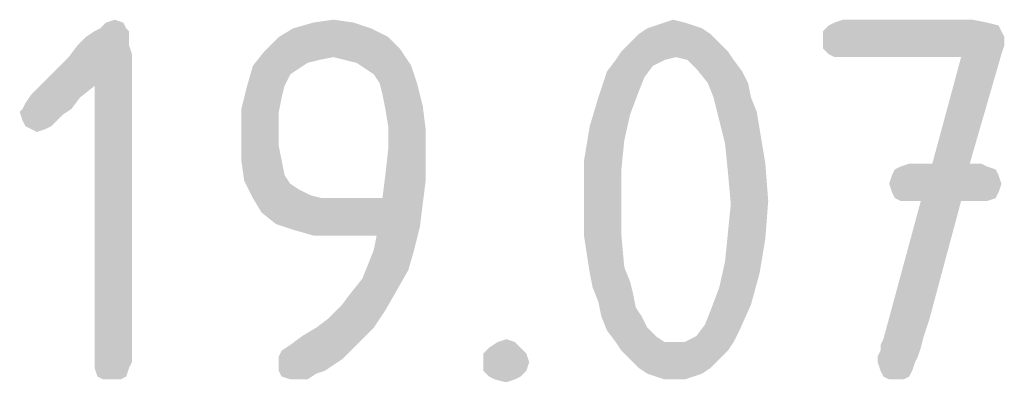
# Model space of a CAD drawing. Units: millimetres. Extents: x 0 to 210, y 0 to 297.
# Drawn here: x 155 to 161, y 37 to 39 of the extents above; entities that cross this region are included whole.
import ezdxf

# ---------------------------------------------------------------- set-up
doc = ezdxf.new("R2010")
doc.units = ezdxf.units.MM
doc.header["$LTSCALE"] = 19.36
doc.layers.get('0').update_dxf_attribs({"linetype": 'CONTINUOUS'})

msp = doc.modelspace()

# ---------------------------------------------------------------- linework, layer by layer
at = {"color": 5, "linetype": 'CONTINUOUS'}
for points in [[(155.698, 38.802), (155.522, 38.786), (155.554, 38.802)], [(155.522, 38.786), (155.698, 38.802), (155.714, 38.786)], [(155.682, 38.834), (155.554, 38.802), (155.586, 38.834)], [(155.554, 38.802), (155.682, 38.834), (155.698, 38.802)], [(155.586, 38.834), (155.634, 38.85), (155.682, 38.834)], [(157.058, 38.802), (156.546, 38.754), (156.626, 38.802)], [(156.546, 38.754), (157.058, 38.802), (157.154, 38.754)], [(156.962, 38.834), (156.626, 38.802), (156.738, 38.834)], [(156.626, 38.802), (156.962, 38.834), (157.058, 38.802)], [(156.738, 38.834), (156.85, 38.85), (156.962, 38.834)], [(158.898, 38.802), (158.546, 38.77), (158.594, 38.802)], [(158.546, 38.77), (158.898, 38.802), (158.946, 38.77)], [(158.85, 38.818), (158.594, 38.802), (158.642, 38.818)], [(158.594, 38.802), (158.85, 38.818), (158.898, 38.802)], [(158.802, 38.834), (158.642, 38.818), (158.69, 38.834)], [(158.642, 38.818), (158.802, 38.834), (158.85, 38.818)], [(158.69, 38.834), (158.738, 38.85), (158.802, 38.834)], [(160.546, 38.818), (159.57, 38.786), (159.602, 38.818)], [(159.57, 38.786), (160.546, 38.818), (160.562, 38.786)], [(160.482, 38.834), (159.602, 38.818), (159.634, 38.834)], [(159.602, 38.818), (160.482, 38.834), (160.546, 38.818)], [(160.402, 38.85), (159.634, 38.834), (159.682, 38.85)], [(159.634, 38.834), (160.402, 38.85), (160.482, 38.834)], [(155.714, 38.754), (155.426, 38.706), (155.474, 38.754)], [(155.426, 38.706), (155.714, 38.754), (155.714, 38.706)], [(155.714, 38.786), (155.474, 38.754), (155.522, 38.786)], [(155.474, 38.754), (155.714, 38.786), (155.714, 38.754)], [(157.154, 38.754), (157.218, 38.69), (156.466, 38.674)], [(157.154, 38.754), (156.466, 38.674), (156.546, 38.754)], [(158.946, 38.77), (158.498, 38.722), (158.546, 38.77)], [(158.498, 38.722), (158.946, 38.77), (158.994, 38.722)], [(160.562, 38.786), (160.578, 38.754), (159.57, 38.738)], [(160.562, 38.786), (159.57, 38.738), (159.57, 38.786)], [(159.57, 38.738), (160.578, 38.754), (160.578, 38.706)], [(155.714, 38.706), (155.73, 38.658), (155.378, 38.642)], [(155.714, 38.706), (155.378, 38.642), (155.426, 38.706)], [(156.85, 38.642), (156.466, 38.674), (157.218, 38.69)], [(156.914, 38.626), (156.85, 38.642), (157.218, 38.69)], [(156.978, 38.61), (156.914, 38.626), (157.218, 38.69)], [(156.978, 38.61), (157.218, 38.69), (157.282, 38.594)], [(158.994, 38.722), (158.45, 38.674), (158.498, 38.722)], [(158.45, 38.674), (158.994, 38.722), (159.042, 38.674)], [(160.578, 38.706), (159.57, 38.69), (159.57, 38.738)], [(159.602, 38.658), (159.57, 38.69), (160.578, 38.706)], [(159.602, 38.658), (160.578, 38.706), (160.562, 38.658)], [(155.522, 38.482), (155.202, 38.466), (155.378, 38.642)], [(155.522, 38.482), (155.378, 38.642), (155.73, 38.658)], [(155.522, 36.946), (155.522, 38.482), (155.73, 38.658)], [(155.522, 36.946), (155.73, 38.658), (155.73, 36.946)], [(156.85, 38.642), (156.402, 38.594), (156.466, 38.674)], [(156.85, 38.642), (156.77, 38.626), (156.402, 38.594)], [(159.042, 38.674), (158.754, 38.642), (158.418, 38.626)], [(159.042, 38.674), (158.418, 38.626), (158.45, 38.674)], [(158.418, 38.626), (158.754, 38.642), (158.69, 38.626)], [(158.818, 38.626), (158.754, 38.642), (159.042, 38.674)], [(158.818, 38.626), (159.042, 38.674), (159.074, 38.626)], [(160.562, 38.658), (159.634, 38.642), (159.602, 38.658)], [(159.682, 38.642), (159.634, 38.642), (160.562, 38.658)], [(160.338, 38.642), (159.682, 38.642), (160.562, 38.658)], [(160.178, 38.05), (160.338, 38.642), (160.562, 38.658)], [(160.178, 38.05), (160.562, 38.658), (160.386, 38.05)], [(156.658, 38.578), (156.37, 38.482), (156.402, 38.594)], [(156.658, 38.578), (156.61, 38.546), (156.37, 38.482)], [(156.77, 38.626), (156.706, 38.61), (156.402, 38.594)], [(156.402, 38.594), (156.706, 38.61), (156.658, 38.578)], [(157.282, 38.594), (157.026, 38.578), (156.978, 38.61)], [(157.074, 38.546), (157.026, 38.578), (157.282, 38.594)], [(157.106, 38.498), (157.074, 38.546), (157.282, 38.594)], [(157.106, 38.498), (157.282, 38.594), (157.314, 38.498)], [(158.69, 38.626), (158.626, 38.594), (158.37, 38.562)], [(158.69, 38.626), (158.37, 38.562), (158.418, 38.626)], [(158.37, 38.562), (158.626, 38.594), (158.578, 38.53)], [(159.074, 38.626), (158.866, 38.578), (158.818, 38.626)], [(158.866, 38.578), (159.074, 38.626), (159.122, 38.562)], [(159.122, 38.562), (158.93, 38.498), (158.866, 38.578)], [(156.37, 38.482), (156.61, 38.546), (156.578, 38.482)], [(158.578, 38.53), (158.322, 38.418), (158.37, 38.562)], [(158.578, 38.53), (158.546, 38.45), (158.322, 38.418)], [(158.93, 38.498), (159.122, 38.562), (159.154, 38.498)], [(155.17, 38.434), (155.202, 38.466), (155.522, 38.482)], [(155.17, 38.434), (155.522, 38.482), (155.442, 38.418)], [(156.578, 38.482), (156.562, 38.418), (156.338, 38.354)], [(156.578, 38.482), (156.338, 38.354), (156.37, 38.482)], [(157.314, 38.498), (157.122, 38.434), (157.106, 38.498)], [(157.122, 38.434), (157.314, 38.498), (157.346, 38.37)], [(159.154, 38.498), (158.962, 38.418), (158.93, 38.498)], [(158.962, 38.418), (159.154, 38.498), (159.17, 38.418)], [(155.122, 38.354), (155.138, 38.386), (155.442, 38.418)], [(155.122, 38.354), (155.442, 38.418), (155.394, 38.354)], [(155.442, 38.418), (155.138, 38.386), (155.17, 38.434)], [(156.338, 38.354), (156.562, 38.418), (156.546, 38.338)], [(157.346, 38.37), (157.138, 38.354), (157.122, 38.434)], [(158.498, 38.322), (158.274, 38.258), (158.322, 38.418)], [(158.322, 38.418), (158.546, 38.45), (158.498, 38.322)], [(159.17, 38.418), (158.994, 38.29), (158.962, 38.418)], [(159.17, 38.418), (159.202, 38.338), (158.994, 38.29)], [(157.154, 38.258), (157.138, 38.354), (157.346, 38.37)], [(157.154, 38.258), (157.346, 38.37), (157.362, 38.242)], [(155.394, 38.354), (155.106, 38.338), (155.122, 38.354)], [(155.106, 38.338), (155.394, 38.354), (155.346, 38.322)], [(155.346, 38.322), (155.122, 38.29), (155.106, 38.338)], [(155.122, 38.29), (155.346, 38.322), (155.314, 38.29)], [(156.546, 38.338), (156.338, 38.21), (156.338, 38.354)], [(156.546, 38.338), (156.546, 38.226), (156.338, 38.21)], [(158.274, 38.258), (158.498, 38.322), (158.466, 38.178)], [(158.994, 38.29), (159.202, 38.338), (159.218, 38.242)], [(155.314, 38.29), (155.138, 38.258), (155.122, 38.29)], [(155.138, 38.258), (155.314, 38.29), (155.282, 38.258)], [(155.282, 38.258), (155.17, 38.242), (155.138, 38.258)], [(155.17, 38.242), (155.282, 38.258), (155.25, 38.242)], [(157.362, 38.242), (157.154, 38.13), (157.154, 38.258)], [(158.466, 38.178), (158.242, 38.066), (158.274, 38.258)], [(159.218, 38.242), (159.026, 38.162), (158.994, 38.29)], [(155.25, 38.242), (155.202, 38.226), (155.17, 38.242)], [(156.338, 38.21), (156.546, 38.226), (156.546, 38.146)], [(156.546, 38.146), (156.338, 38.066), (156.338, 38.21)], [(157.138, 37.986), (157.154, 38.13), (157.362, 38.242)], [(157.138, 37.986), (157.362, 38.242), (157.362, 37.954)], [(159.026, 38.162), (159.218, 38.242), (159.25, 38.05)], [(156.338, 38.066), (156.546, 38.146), (156.562, 38.066)], [(158.242, 38.066), (158.466, 38.178), (158.45, 38.018)], [(159.25, 38.05), (159.042, 38.002), (159.026, 38.162)], [(156.562, 38.066), (156.354, 37.954), (156.338, 38.066)], [(156.562, 38.066), (156.578, 37.986), (156.354, 37.954)], [(158.45, 38.018), (158.242, 37.858), (158.242, 38.066)], [(159.042, 38.002), (159.25, 38.05), (159.266, 37.842)], [(160.482, 38.034), (159.97, 38.018), (160.002, 38.034)], [(159.97, 38.018), (160.482, 38.034), (160.53, 38.018)], [(160.386, 38.05), (160.45, 38.05), (160.002, 38.034)], [(160.178, 38.05), (160.386, 38.05), (160.002, 38.034)], [(160.178, 38.05), (160.002, 38.034), (160.05, 38.05)], [(160.002, 38.034), (160.45, 38.05), (160.482, 38.034)], [(156.354, 37.954), (156.578, 37.986), (156.61, 37.938)], [(157.362, 37.954), (157.122, 37.858), (157.138, 37.986)], [(158.242, 37.858), (158.45, 38.018), (158.45, 37.842)], [(159.266, 37.842), (159.058, 37.826), (159.042, 38.002)], [(160.546, 37.986), (159.938, 37.938), (159.954, 37.986)], [(159.938, 37.938), (160.546, 37.986), (160.562, 37.938)], [(160.53, 38.018), (159.954, 37.986), (159.97, 38.018)], [(159.954, 37.986), (160.53, 38.018), (160.546, 37.986)], [(156.61, 37.938), (156.402, 37.858), (156.354, 37.954)], [(156.61, 37.938), (156.658, 37.906), (156.402, 37.858)], [(157.122, 37.858), (157.362, 37.954), (157.346, 37.826)], [(160.562, 37.938), (159.954, 37.89), (159.938, 37.938)], [(159.954, 37.89), (160.562, 37.938), (160.546, 37.89)], [(156.658, 37.906), (156.722, 37.874), (156.402, 37.858)], [(156.402, 37.858), (156.722, 37.874), (156.786, 37.858)], [(160.546, 37.89), (159.97, 37.858), (159.954, 37.89)], [(159.97, 37.858), (160.546, 37.89), (160.53, 37.858)], [(156.786, 37.858), (156.45, 37.778), (156.402, 37.858)], [(157.122, 37.858), (157.346, 37.826), (156.45, 37.778)], [(156.866, 37.858), (157.122, 37.858), (156.45, 37.778)], [(156.786, 37.858), (156.866, 37.858), (156.45, 37.778)], [(156.53, 37.714), (156.45, 37.778), (157.346, 37.826)], [(156.53, 37.714), (157.346, 37.826), (157.33, 37.698)], [(158.45, 37.842), (158.242, 37.65), (158.242, 37.858)], [(158.242, 37.65), (158.45, 37.842), (158.45, 37.65)], [(159.042, 37.666), (159.058, 37.826), (159.266, 37.842)], [(159.042, 37.666), (159.266, 37.842), (159.25, 37.634)], [(160.338, 37.842), (160.162, 37.186), (159.906, 37.074)], [(160.338, 37.842), (159.906, 37.074), (160.114, 37.842)], [(160.53, 37.858), (160.002, 37.842), (159.97, 37.858)], [(160.05, 37.842), (160.002, 37.842), (160.53, 37.858)], [(160.114, 37.842), (160.05, 37.842), (160.53, 37.858)], [(160.338, 37.842), (160.114, 37.842), (160.53, 37.858)], [(160.45, 37.842), (160.338, 37.842), (160.53, 37.858)], [(160.45, 37.842), (160.53, 37.858), (160.482, 37.842)], [(157.33, 37.698), (156.626, 37.682), (156.53, 37.714)], [(156.738, 37.65), (156.626, 37.682), (157.33, 37.698)], [(156.866, 37.65), (156.738, 37.65), (157.33, 37.698)], [(157.09, 37.65), (156.866, 37.65), (157.33, 37.698)], [(157.074, 37.57), (157.09, 37.65), (157.33, 37.698)], [(157.074, 37.57), (157.33, 37.698), (157.298, 37.57)], [(158.45, 37.65), (158.274, 37.442), (158.242, 37.65)], [(158.45, 37.65), (158.466, 37.474), (158.274, 37.442)], [(159.25, 37.634), (159.026, 37.506), (159.042, 37.666)], [(159.026, 37.506), (159.25, 37.634), (159.218, 37.442)], [(157.298, 37.57), (157.042, 37.49), (157.074, 37.57)], [(157.042, 37.49), (157.298, 37.57), (157.266, 37.458)], [(157.266, 37.458), (157.01, 37.41), (157.042, 37.49)], [(159.218, 37.442), (158.994, 37.362), (159.026, 37.506)], [(157.01, 37.41), (157.266, 37.458), (157.202, 37.346)], [(158.274, 37.442), (158.466, 37.474), (158.498, 37.394)], [(158.498, 37.394), (158.29, 37.362), (158.274, 37.442)], [(158.994, 37.362), (159.218, 37.442), (159.17, 37.266)], [(157.202, 37.346), (156.946, 37.33), (157.01, 37.41)], [(158.29, 37.362), (158.498, 37.394), (158.514, 37.33)], [(156.898, 37.266), (156.946, 37.33), (157.202, 37.346)], [(156.898, 37.266), (157.202, 37.346), (157.138, 37.234)], [(158.514, 37.33), (158.322, 37.282), (158.29, 37.362)], [(158.322, 37.282), (158.514, 37.33), (158.53, 37.25)], [(159.17, 37.266), (158.946, 37.234), (158.994, 37.362)], [(157.138, 37.234), (156.818, 37.186), (156.898, 37.266)], [(158.53, 37.25), (158.338, 37.202), (158.322, 37.282)], [(158.914, 37.154), (158.946, 37.234), (159.17, 37.266)], [(158.914, 37.154), (159.17, 37.266), (159.106, 37.122)], [(156.754, 37.138), (156.818, 37.186), (157.138, 37.234)], [(156.754, 37.138), (157.138, 37.234), (157.074, 37.138)], [(158.338, 37.202), (158.53, 37.25), (158.562, 37.202)], [(158.562, 37.202), (158.37, 37.122), (158.338, 37.202)], [(158.562, 37.202), (158.594, 37.138), (158.37, 37.122)], [(160.162, 37.186), (160.13, 37.09), (159.906, 37.074)], [(156.61, 37.042), (156.674, 37.09), (157.074, 37.138)], [(156.61, 37.042), (157.074, 37.138), (156.978, 37.042)], [(157.074, 37.138), (156.674, 37.09), (156.754, 37.138)], [(158.37, 37.122), (158.594, 37.138), (158.642, 37.09)], [(158.642, 37.09), (158.418, 37.058), (158.37, 37.122)], [(158.802, 37.058), (158.866, 37.09), (159.106, 37.122)], [(158.802, 37.058), (159.106, 37.122), (159.074, 37.058)], [(159.106, 37.122), (158.866, 37.09), (158.914, 37.154)], [(157.858, 37.058), (157.714, 37.026), (157.762, 37.058)], [(157.714, 37.026), (157.858, 37.058), (157.89, 37.026)], [(157.762, 37.058), (157.81, 37.074), (157.858, 37.058)], [(158.418, 37.058), (158.642, 37.09), (158.69, 37.058)], [(158.69, 37.058), (158.45, 37.01), (158.418, 37.058)], [(158.802, 37.058), (159.074, 37.058), (158.45, 37.01)], [(158.738, 37.058), (158.802, 37.058), (158.45, 37.01)], [(158.69, 37.058), (158.738, 37.058), (158.45, 37.01)], [(158.45, 37.01), (159.074, 37.058), (159.042, 37.01)], [(159.89, 37.042), (159.906, 37.074), (160.13, 37.09)], [(159.89, 37.042), (160.13, 37.09), (160.114, 37.026)], [(156.546, 36.978), (156.562, 37.01), (156.978, 37.042)], [(156.546, 36.978), (156.978, 37.042), (156.898, 36.962)], [(156.978, 37.042), (156.562, 37.01), (156.61, 37.042)], [(157.89, 37.026), (157.682, 36.994), (157.714, 37.026)], [(157.682, 36.994), (157.89, 37.026), (157.922, 36.994)], [(157.922, 36.994), (157.682, 36.946), (157.682, 36.994)], [(157.682, 36.946), (157.922, 36.994), (157.938, 36.946)], [(159.042, 37.01), (158.498, 36.962), (158.45, 37.01)], [(158.498, 36.962), (159.042, 37.01), (158.994, 36.962)], [(159.874, 36.978), (159.89, 37.01), (160.114, 37.026)], [(159.874, 36.978), (160.114, 37.026), (160.098, 36.978)], [(160.114, 37.026), (159.89, 37.01), (159.89, 37.042)], [(155.73, 36.946), (155.522, 36.914), (155.522, 36.946)], [(155.522, 36.914), (155.73, 36.946), (155.714, 36.914)], [(156.898, 36.962), (156.546, 36.946), (156.546, 36.978)], [(156.546, 36.898), (156.546, 36.946), (156.898, 36.962)], [(156.546, 36.898), (156.898, 36.962), (156.802, 36.898)], [(157.938, 36.946), (157.682, 36.898), (157.682, 36.946)], [(157.682, 36.898), (157.938, 36.946), (157.922, 36.898)], [(158.994, 36.962), (158.546, 36.914), (158.498, 36.962)], [(158.546, 36.914), (158.994, 36.962), (158.946, 36.914)], [(160.098, 36.978), (159.874, 36.946), (159.874, 36.978)], [(159.874, 36.946), (160.098, 36.978), (160.082, 36.946)], [(160.082, 36.946), (159.89, 36.898), (159.874, 36.946)], [(159.89, 36.898), (160.082, 36.946), (160.066, 36.898)], [(155.714, 36.914), (155.538, 36.866), (155.522, 36.914)], [(155.538, 36.866), (155.714, 36.914), (155.698, 36.866)], [(156.802, 36.898), (156.562, 36.866), (156.546, 36.898)], [(156.802, 36.898), (156.754, 36.882), (156.562, 36.866)], [(156.61, 36.85), (156.562, 36.866), (156.754, 36.882)], [(156.642, 36.85), (156.61, 36.85), (156.754, 36.882)], [(156.674, 36.85), (156.642, 36.85), (156.754, 36.882)], [(156.674, 36.85), (156.754, 36.882), (156.706, 36.85)], [(157.922, 36.898), (157.714, 36.866), (157.682, 36.898)], [(157.714, 36.866), (157.922, 36.898), (157.89, 36.866)], [(158.946, 36.914), (158.594, 36.882), (158.546, 36.914)], [(158.594, 36.882), (158.946, 36.914), (158.898, 36.882)], [(158.898, 36.882), (158.642, 36.866), (158.594, 36.882)], [(158.642, 36.866), (158.898, 36.882), (158.85, 36.866)], [(160.066, 36.898), (159.906, 36.866), (159.89, 36.898)], [(159.906, 36.866), (160.066, 36.898), (160.05, 36.866)], [(155.698, 36.866), (155.57, 36.85), (155.538, 36.866)], [(155.618, 36.85), (155.57, 36.85), (155.698, 36.866)], [(155.618, 36.85), (155.698, 36.866), (155.666, 36.85)], [(157.89, 36.866), (157.746, 36.85), (157.714, 36.866)], [(157.746, 36.85), (157.89, 36.866), (157.858, 36.85)], [(157.858, 36.85), (157.81, 36.834), (157.746, 36.85)], [(158.85, 36.866), (158.69, 36.85), (158.642, 36.866)], [(158.738, 36.85), (158.69, 36.85), (158.85, 36.866)], [(158.738, 36.85), (158.85, 36.866), (158.802, 36.85)], [(160.05, 36.866), (159.938, 36.85), (159.906, 36.866)], [(159.97, 36.85), (159.938, 36.85), (160.05, 36.866)], [(159.97, 36.85), (160.05, 36.866), (160.018, 36.85)]]:
    msp.add_solid(points, dxfattribs=at)

doc.saveas('drawing.dxf')
